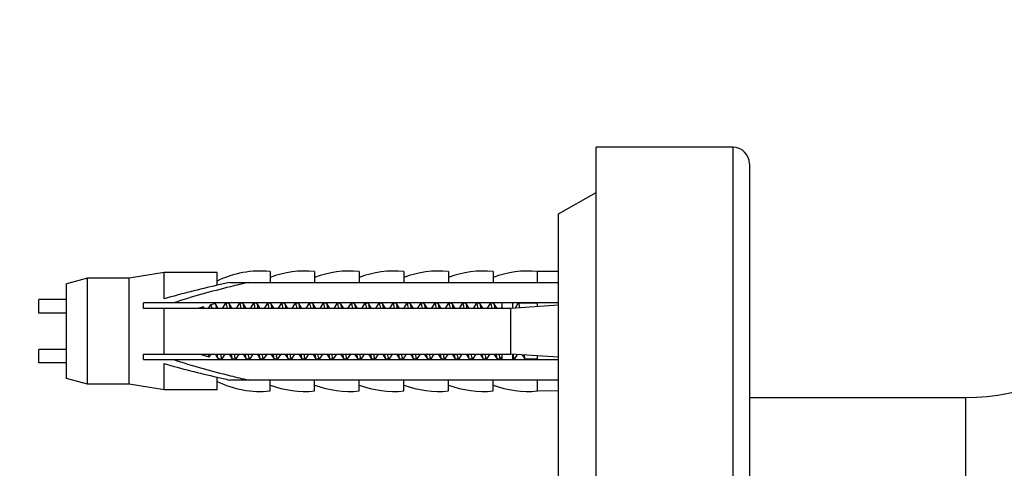
# Model space of a CAD drawing. Units: millimetres. Extents: x 125 to 412, y 12 to 267.
# Drawn here: x 197 to 215, y 77 to 85 of the extents above; entities that cross this region are included whole.
import ezdxf

# ---------------------------------------------------------------- set-up
doc = ezdxf.new("R2010")
doc.units = ezdxf.units.MM
doc.header["$LTSCALE"] = 23.1
doc.header["$PDMODE"] = 3
doc.header["$PDSIZE"] = 0.3125
doc.layers.add('DEF_LAYER_ASSEM_MEMBER', color=7, linetype='Continuous')
doc.layers.add('DEF_LAYER_DIM', color=7, linetype='Continuous')
doc.styles.get("Standard").update_dxf_attribs({"font": 'txt', "width": 0.8})
doc.dimstyles.new('DIMSTYLE_1', dxfattribs={"dimtxt": 3, "dimasz": 3, "dimexe": 2, "dimexo": 1, "dimgap": 0.75, "dimtad": 1, "dimdec": 3, "dimlfac": 4, "dimdsep": 46, "dimtxsty": 'Standard', "dimblk": '_FILLED', "dimblk1": '_FILLED', "dimblk2": '_FILLED', "dimcen": 0.09, "dimazin": 2, "dimtp": 0.001, "dimtm": 0.001, "dimtfac": 1, "dimtdec": 3, "dimtofl": 0, "dimtmove": 0, "dimatfit": 3, "dimldrblk": '_FILLED', "dimfxl": 0, "dimtolj": 1, "dimarcsym": 0})

# ---------------------------------------------------------------- blocks, each defined once
blk = doc.blocks.new('_FILLED')
at = {"color": 0, "linetype": 'ByBlock'}
blk.add_solid([(0, 0), (-1, 0.2333), (-1, -0.2333)], dxfattribs=at)
blk = doc.blocks.new('*D2')
at = {"color": 0, "linetype": 'ByBlock', "lineweight": -2}
for p, q in [((202.745, 253.936), (183.155, 253.936)), ((185.155, 250.936), (185.155, 76.936)), ((202.745, 73.936), (183.155, 73.936))]:
    blk.add_line(p, q, dxfattribs=at)
at = {"layer": 'DEFPOINTS', "color": 0, "linetype": 'ByBlock'}
for p in [(203.745, 253.936), (203.745, 73.936)]:
    blk.add_point(p, dxfattribs=at)
at = {"color": 0, "linetype": 'ByBlock', "lineweight": -2, "xscale": 3, "yscale": 3, "zscale": 3}
for p, rotation in [((185.155, 253.936), 90), ((185.155, 73.936), 270)]:
    blk.add_blockref('_FILLED', p, dxfattribs=dict(at, rotation=rotation))
at = {"color": 0, "linetype": 'ByBlock', "lineweight": -2, "insert": (182.905, 163.936), "char_height": 3, "attachment_point": 5, "rotation": 90}
blk.add_mtext('\\A1;720', dxfattribs=at)

msp = doc.modelspace()

# ---------------------------------------------------------------- linework, layer by layer
at = {"layer": 'DEF_LAYER_ASSEM_MEMBER', "color": 7, "linetype": 'Continuous'}
for p, q in [((210.19521, 82.86068), (207.74521, 82.86068)), ((207.74521, 65.01068), (207.74521, 82.86068)), ((210.19521, 82.86068), (210.19521, 65.01068)), ((210.49521, 82.56068), (210.49521, 65.31068)), ((207.07021, 81.66242), (207.74521, 82.04924)), ((207.07021, 74.53568), (207.07021, 81.66242)), ((199.99521, 80.61068), (199.37021, 80.51068)), ((200.94521, 80.61365), (199.99521, 80.61068)), ((199.99521, 80.14109), (199.99521, 80.61068)), ((200.94521, 80.38321), (200.94521, 80.6134)), ((201.89521, 80.63162), (201.89521, 80.43568)), ((202.69521, 80.63162), (202.69521, 80.43568)), ((203.49521, 80.63162), (203.49521, 80.43568)), ((204.29521, 80.63162), (204.29521, 80.43568)), ((205.09521, 80.63162), (205.09521, 80.43568)), ((205.89521, 80.63162), (205.89521, 80.43568)), ((207.07021, 80.63279), (206.69521, 80.63162)), ((206.69521, 80.43568), (206.69521, 80.63162)), ((198.62021, 80.51068), (198.24521, 80.41068)), ((198.24521, 78.71068), (198.24521, 80.41068)), ((199.37021, 80.51068), (198.62021, 80.51068)), ((198.62021, 78.61068), (198.62021, 80.51068)), ((199.37021, 78.61068), (199.37021, 80.51068)), ((201.16669, 80.43568), (207.07021, 80.43568)), ((198.24521, 80.12843), (197.74521, 80.12843)), ((197.74521, 79.88668), (197.74521, 80.12843)), ((207.07021, 80.06768), (199.62746, 80.06768)), ((199.62746, 79.97043), (199.62746, 80.06768)), ((200.82227, 80.02605), (200.78648, 79.97043)), ((200.82862, 80.03184), (200.82227, 80.02605)), ((200.9103, 80.05373), (200.82862, 80.03184)), ((200.9103, 80.05373), (200.91457, 80.05098)), ((200.96638, 79.97043), (200.91457, 80.05098)), ((201.09205, 80.05683), (201.03648, 79.97043)), ((201.09699, 80.06068), (201.09205, 80.05683)), ((201.15587, 80.06068), (201.09699, 80.06068)), ((201.16081, 80.05683), (201.15587, 80.06068)), ((201.21638, 79.97043), (201.16081, 80.05683)), ((201.34205, 80.05683), (201.28648, 79.97043)), ((201.40587, 80.06068), (201.34699, 80.06068)), ((201.41081, 80.05683), (201.40587, 80.06068)), ((201.46638, 79.97043), (201.41081, 80.05683)), ((201.59205, 80.05683), (201.53648, 79.97043)), ((201.59205, 80.05683), (201.59699, 80.06068)), ((201.65587, 80.06068), (201.59699, 80.06068)), ((201.66081, 80.05683), (201.65587, 80.06068)), ((201.71638, 79.97043), (201.66081, 80.05683)), ((201.84205, 80.05683), (201.78648, 79.97043)), ((201.84205, 80.05683), (201.84699, 80.06068)), ((201.90587, 80.06068), (201.84699, 80.06068)), ((201.91081, 80.05683), (201.90587, 80.06068)), ((201.96638, 79.97043), (201.91081, 80.05683)), ((202.09205, 80.05683), (202.03648, 79.97043)), ((202.09205, 80.05683), (202.09699, 80.06068)), ((202.15587, 80.06068), (202.09699, 80.06068)), ((202.16081, 80.05683), (202.15587, 80.06068)), ((202.21638, 79.97043), (202.16081, 80.05683)), ((202.34205, 80.05683), (202.28648, 79.97043)), ((202.34205, 80.05683), (202.34699, 80.06068)), ((202.40587, 80.06068), (202.34699, 80.06068)), ((202.41081, 80.05683), (202.40587, 80.06068)), ((202.46638, 79.97043), (202.41081, 80.05683)), ((202.59205, 80.05683), (202.53648, 79.97043)), ((202.59205, 80.05683), (202.59699, 80.06068)), ((202.65587, 80.06068), (202.59699, 80.06068)), ((202.66081, 80.05683), (202.65587, 80.06068)), ((202.71638, 79.97043), (202.66081, 80.05683)), ((202.84205, 80.05683), (202.78648, 79.97043)), ((202.84205, 80.05683), (202.84699, 80.06068)), ((202.90587, 80.06068), (202.84699, 80.06068)), ((202.91081, 80.05683), (202.90587, 80.06068)), ((202.96638, 79.97043), (202.91081, 80.05683)), ((203.09205, 80.05683), (203.03648, 79.97043)), ((203.09205, 80.05683), (203.09699, 80.06068)), ((203.15587, 80.06068), (203.09699, 80.06068)), ((203.16081, 80.05683), (203.15587, 80.06068)), ((203.21638, 79.97043), (203.16081, 80.05683)), ((203.34205, 80.05683), (203.28648, 79.97043)), ((203.34205, 80.05683), (203.34699, 80.06068)), ((203.40587, 80.06068), (203.34699, 80.06068)), ((203.41081, 80.05683), (203.40587, 80.06068)), ((203.46638, 79.97043), (203.41081, 80.05683)), ((203.59205, 80.05683), (203.53648, 79.97043)), ((203.59205, 80.05683), (203.59699, 80.06068)), ((203.65587, 80.06068), (203.59699, 80.06068)), ((203.66081, 80.05683), (203.65587, 80.06068)), ((203.71638, 79.97043), (203.66081, 80.05683)), ((203.84205, 80.05683), (203.78648, 79.97043)), ((203.84205, 80.05683), (203.84699, 80.06068)), ((203.90587, 80.06068), (203.84699, 80.06068)), ((203.91081, 80.05683), (203.90587, 80.06068)), ((203.96638, 79.97043), (203.91081, 80.05683)), ((204.09205, 80.05683), (204.03648, 79.97043)), ((204.09205, 80.05683), (204.09699, 80.06068)), ((204.15587, 80.06068), (204.09699, 80.06068)), ((204.16081, 80.05683), (204.15587, 80.06068)), ((204.21638, 79.97043), (204.16081, 80.05683)), ((204.34205, 80.05683), (204.28648, 79.97043)), ((204.34205, 80.05683), (204.34699, 80.06068)), ((204.40587, 80.06068), (204.34699, 80.06068)), ((204.41081, 80.05683), (204.40587, 80.06068)), ((204.46638, 79.97043), (204.41081, 80.05683)), ((204.59205, 80.05683), (204.53648, 79.97043)), ((204.59205, 80.05683), (204.59699, 80.06068)), ((204.65587, 80.06068), (204.59699, 80.06068)), ((204.66081, 80.05683), (204.65587, 80.06068)), ((204.71638, 79.97043), (204.66081, 80.05683)), ((204.84205, 80.05683), (204.78648, 79.97043)), ((204.84205, 80.05683), (204.84699, 80.06068)), ((204.90587, 80.06068), (204.84699, 80.06068)), ((204.91081, 80.05683), (204.90587, 80.06068)), ((204.96638, 79.97043), (204.91081, 80.05683)), ((205.09205, 80.05683), (205.03648, 79.97043)), ((205.09205, 80.05683), (205.09699, 80.06068)), ((205.15587, 80.06068), (205.09699, 80.06068)), ((205.16081, 80.05683), (205.15587, 80.06068)), ((205.21638, 79.97043), (205.16081, 80.05683)), ((205.34205, 80.05683), (205.28648, 79.97043)), ((205.34205, 80.05683), (205.34699, 80.06068)), ((205.40587, 80.06068), (205.34699, 80.06068)), ((205.41081, 80.05683), (205.40587, 80.06068)), ((205.46638, 79.97043), (205.41081, 80.05683)), ((205.59205, 80.05683), (205.53648, 79.97043)), ((205.59205, 80.05683), (205.59699, 80.06068)), ((205.65587, 80.06068), (205.59699, 80.06068)), ((205.66081, 80.05683), (205.65587, 80.06068)), ((205.71638, 79.97043), (205.66081, 80.05683)), ((205.84205, 80.05683), (205.78648, 79.97043)), ((205.84205, 80.05683), (205.84699, 80.06068)), ((205.90587, 80.06068), (205.84699, 80.06068)), ((205.91081, 80.05683), (205.90587, 80.06068)), ((205.96638, 79.97043), (205.91081, 80.05683)), ((206.05396, 80.06768), (206.05396, 79.97043)), ((207.07021, 80.02863), (206.21603, 79.97031)), ((206.24371, 80.06768), (206.24371, 79.97043)), ((206.34205, 80.05683), (206.28963, 79.97533)), ((206.34205, 80.05683), (206.34699, 80.06068)), ((206.69521, 80.06068), (206.34699, 80.06068)), ((206.69521, 80.00302), (206.69521, 80.06768)), ((198.24521, 79.88668), (197.74521, 79.88668)), ((206.21235, 79.97043), (199.62746, 79.97043)), ((199.99521, 79.15093), (199.99521, 79.97043)), ((200.69675, 79.99651), (200.59942, 79.97043)), ((200.70157, 79.99341), (200.69675, 79.99651)), ((200.71638, 79.97043), (200.70157, 79.99341)), ((206.05396, 79.99758), (206.03648, 79.97043)), ((206.21235, 79.15097), (206.21235, 79.97039)), ((198.24521, 79.23468), (197.74521, 79.23468)), ((197.74521, 78.99293), (197.74521, 79.23468)), ((199.62746, 79.15093), (206.21235, 79.15093)), ((199.62746, 79.05368), (199.62746, 79.15093)), ((200.67095, 79.13624), (200.67789, 79.1299)), ((200.80352, 79.09624), (200.67789, 79.1299)), ((200.80805, 79.09916), (200.84138, 79.15093)), ((200.91148, 79.15093), (200.96705, 79.06453)), ((201.03581, 79.06453), (201.09138, 79.15093)), ((201.16148, 79.15093), (201.21705, 79.06453)), ((201.28581, 79.06453), (201.34138, 79.15093)), ((201.41148, 79.15093), (201.46705, 79.06453)), ((201.53581, 79.06453), (201.59138, 79.15093)), ((201.66148, 79.15093), (201.71705, 79.06453)), ((201.78581, 79.06453), (201.84138, 79.15093)), ((201.91148, 79.15093), (201.96705, 79.06453)), ((202.03581, 79.06453), (202.09138, 79.15093)), ((202.16148, 79.15093), (202.21705, 79.06453)), ((202.28581, 79.06453), (202.34138, 79.15093)), ((202.41148, 79.15093), (202.46705, 79.06453)), ((202.53581, 79.06453), (202.59138, 79.15093)), ((202.66148, 79.15093), (202.71705, 79.06453)), ((202.78581, 79.06453), (202.84138, 79.15093)), ((202.91148, 79.15093), (202.96705, 79.06453)), ((203.03581, 79.06453), (203.09138, 79.15093)), ((203.16148, 79.15093), (203.21705, 79.06453)), ((203.28581, 79.06453), (203.34138, 79.15093)), ((203.41148, 79.15093), (203.46705, 79.06453)), ((203.53581, 79.06453), (203.59138, 79.15093)), ((203.66148, 79.15093), (203.71705, 79.06453)), ((203.78581, 79.06453), (203.84138, 79.15093)), ((203.91148, 79.15093), (203.96705, 79.06453)), ((204.03581, 79.06453), (204.09138, 79.15093)), ((204.16148, 79.15093), (204.21705, 79.06453)), ((204.28581, 79.06453), (204.34138, 79.15093)), ((204.41148, 79.15093), (204.46705, 79.06453)), ((204.53581, 79.06453), (204.59138, 79.15093)), ((204.66148, 79.15093), (204.71705, 79.06453)), ((204.78581, 79.06453), (204.84138, 79.15093)), ((204.91148, 79.15093), (204.96705, 79.06453)), ((205.03581, 79.06453), (205.09138, 79.15093)), ((205.16148, 79.15093), (205.21705, 79.06453)), ((205.28581, 79.06453), (205.34138, 79.15093)), ((205.41148, 79.15093), (205.46705, 79.06453)), ((205.53581, 79.06453), (205.59138, 79.15093)), ((205.66148, 79.15093), (205.71705, 79.06453)), ((205.78581, 79.06453), (205.84138, 79.15093)), ((205.91148, 79.15093), (205.96705, 79.06453)), ((206.05396, 79.15093), (206.05396, 79.05368)), ((207.07021, 79.09273), (206.21603, 79.15105)), ((206.24371, 79.15093), (206.24371, 79.05368)), ((206.28581, 79.06453), (206.33618, 79.14285)), ((206.42038, 79.1371), (206.46705, 79.06453)), ((198.24521, 78.99293), (197.74521, 78.99293)), ((199.62746, 79.05368), (207.07021, 79.05368)), ((199.99521, 78.51068), (199.99521, 78.98027)), ((200.80352, 79.09624), (200.80805, 79.09916)), ((201.03087, 79.06068), (200.97199, 79.06068)), ((201.21705, 79.06453), (201.22199, 79.06068)), ((201.28087, 79.06068), (201.22199, 79.06068)), ((201.28581, 79.06453), (201.28087, 79.06068)), ((201.46705, 79.06453), (201.47199, 79.06068)), ((201.53087, 79.06068), (201.47199, 79.06068)), ((201.53581, 79.06453), (201.53087, 79.06068)), ((201.71705, 79.06453), (201.72199, 79.06068)), ((201.78087, 79.06068), (201.72199, 79.06068)), ((201.78581, 79.06453), (201.78087, 79.06068)), ((201.96705, 79.06453), (201.97199, 79.06068)), ((202.03087, 79.06068), (201.97199, 79.06068)), ((202.03581, 79.06453), (202.03087, 79.06068)), ((202.21705, 79.06453), (202.22199, 79.06068)), ((202.28087, 79.06068), (202.22199, 79.06068)), ((202.28581, 79.06453), (202.28087, 79.06068)), ((202.46705, 79.06453), (202.47199, 79.06068)), ((202.53087, 79.06068), (202.47199, 79.06068)), ((202.53581, 79.06453), (202.53087, 79.06068)), ((202.71705, 79.06453), (202.72199, 79.06068)), ((202.78087, 79.06068), (202.72199, 79.06068)), ((202.78581, 79.06453), (202.78087, 79.06068)), ((202.96705, 79.06453), (202.97199, 79.06068)), ((203.03087, 79.06068), (202.97199, 79.06068)), ((203.03581, 79.06453), (203.03087, 79.06068)), ((203.21705, 79.06453), (203.22199, 79.06068)), ((203.28087, 79.06068), (203.22199, 79.06068)), ((203.28581, 79.06453), (203.28087, 79.06068)), ((203.46705, 79.06453), (203.47199, 79.06068)), ((203.53087, 79.06068), (203.47199, 79.06068)), ((203.53581, 79.06453), (203.53087, 79.06068)), ((203.71705, 79.06453), (203.72199, 79.06068)), ((203.78087, 79.06068), (203.72199, 79.06068)), ((203.78581, 79.06453), (203.78087, 79.06068)), ((203.96705, 79.06453), (203.97199, 79.06068)), ((204.03087, 79.06068), (203.97199, 79.06068)), ((204.03581, 79.06453), (204.03087, 79.06068)), ((204.21705, 79.06453), (204.22199, 79.06068)), ((204.28087, 79.06068), (204.22199, 79.06068)), ((204.28581, 79.06453), (204.28087, 79.06068)), ((204.46705, 79.06453), (204.47199, 79.06068)), ((204.53087, 79.06068), (204.47199, 79.06068)), ((204.53581, 79.06453), (204.53087, 79.06068)), ((204.71705, 79.06453), (204.72199, 79.06068)), ((204.78087, 79.06068), (204.72199, 79.06068)), ((204.78581, 79.06453), (204.78087, 79.06068)), ((204.96705, 79.06453), (204.97199, 79.06068)), ((205.03087, 79.06068), (204.97199, 79.06068)), ((205.03581, 79.06453), (205.03087, 79.06068)), ((205.21705, 79.06453), (205.22199, 79.06068)), ((205.28087, 79.06068), (205.22199, 79.06068)), ((205.28581, 79.06453), (205.28087, 79.06068)), ((205.46705, 79.06453), (205.47199, 79.06068)), ((205.53087, 79.06068), (205.47199, 79.06068)), ((205.53581, 79.06453), (205.53087, 79.06068)), ((205.71705, 79.06453), (205.72199, 79.06068)), ((205.78087, 79.06068), (205.72199, 79.06068)), ((205.78581, 79.06453), (205.78087, 79.06068)), ((205.96705, 79.06453), (205.97199, 79.06068)), ((206.03087, 79.06068), (205.97199, 79.06068)), ((206.03581, 79.06453), (206.03087, 79.06068)), ((206.03581, 79.06453), (206.05396, 79.09278)), ((206.28087, 79.06068), (206.24371, 79.06068)), ((206.28581, 79.06453), (206.28087, 79.06068)), ((206.46705, 79.06453), (206.47199, 79.06068)), ((206.69521, 79.06068), (206.47199, 79.06068)), ((206.69521, 79.05368), (206.69521, 79.11834)), ((198.62021, 78.61068), (198.24521, 78.71068)), ((199.37021, 78.61068), (198.62021, 78.61068)), ((199.99521, 78.51068), (199.37021, 78.61068)), ((200.94521, 78.50796), (200.94521, 78.73816)), ((207.07021, 78.68568), (201.16669, 78.68568)), ((201.89521, 78.48974), (201.89521, 78.68568)), ((202.69521, 78.48974), (202.69521, 78.68568)), ((203.49521, 78.48974), (203.49521, 78.68568)), ((204.29521, 78.48974), (204.29521, 78.68568)), ((205.09521, 78.48974), (205.09521, 78.68568)), ((205.89521, 78.48974), (205.89521, 78.68568)), ((206.69521, 78.48974), (206.69521, 78.68568)), ((200.94521, 78.50771), (199.99521, 78.51068)), ((207.07021, 78.48857), (206.69521, 78.48974)), ((210.49521, 78.37318), (214.37021, 78.37318)), ((214.37021, 78.37318), (214.37021, 69.49818))]:
    msp.add_line(p, q, dxfattribs=at)
for centre, radius, start, end in [((210.19521, 82.56068), 0.3, 0, 90), ((214.37021, 82.18568), 12.6875, 270, 0), ((214.37021, 82.18568), 3.8125, 270, 0), ((201.72445, 78.85333), 1.78646, 84.514877, 115.861004), ((202.52445, 78.85333), 1.78646, 84.514877, 110.623448), ((203.32445, 78.85333), 1.78646, 84.514877, 110.623448), ((204.12445, 78.85333), 1.78646, 84.514877, 110.623448), ((204.92445, 78.85333), 1.78646, 84.514877, 110.623448), ((205.72445, 78.85333), 1.78646, 84.514877, 110.623448), ((206.52445, 78.85333), 1.78646, 84.514877, 110.623448), ((208.61965, 47.47973), 33.78818, 102.743027, 103.128997), ((207.8242, 53.64706), 27.52386, 103.273014, 103.955744), ((203.11344, 79.30295), 1.11724, 187.935957, 189.049719), ((203.38823, 79.31544), 1.20183, 187.975154, 189.010522), ((208.62024, 111.64429), 33.7909, 256.871041, 257.256981), ((201.72445, 80.26803), 1.78646, 244.138996, 275.485123), ((207.8242, 105.4743), 27.52386, 256.044256, 256.726986), ((202.52445, 80.26803), 1.78646, 249.376552, 275.485123), ((203.32445, 80.26803), 1.78646, 249.376552, 275.485123), ((204.12445, 80.26803), 1.78646, 249.376552, 275.485123), ((204.92445, 80.26803), 1.78646, 249.376552, 275.485123), ((205.72445, 80.26803), 1.78646, 249.376552, 275.485123), ((206.52445, 80.26803), 1.78646, 249.376552, 275.485123)]:
    msp.add_arc(centre, radius, start, end, dxfattribs=at)
for points in [[(200.94486, 80.38473), (200.62661, 80.31046), (200.30913, 80.23195), (199.99521, 80.14109)], [(201.1862, 80.35848), (200.84207, 80.27287), (200.49862, 80.18178), (200.16286, 80.06768)], [(199.99521, 78.98027), (200.30913, 78.88941), (200.62661, 78.8109), (200.94486, 78.73663)], [(200.16286, 79.05368), (200.49862, 78.93958), (200.84207, 78.8485), (201.1862, 78.76288)]]:
    msp.add_open_spline(points, degree=3, dxfattribs=at)
for points, knots in [([(200.85417, 79.97251), (200.8523, 79.98152), (200.84871, 79.99702), (200.84343, 80.01458), (200.83861, 80.02449), (200.83523, 80.0299), (200.83084, 80.03244), (200.82862, 80.03184)], [0, 0, 0, 0, 0.4102866, 0.70906994, 0.81653414, 0.89752153, 1, 1, 1, 1]), ([(200.91457, 80.05098), (200.91647, 80.04801), (200.91944, 80.03914), (200.92327, 80.02262), (200.92711, 79.99952), (200.92946, 79.98198), (200.93068, 79.97218)], [0, 0, 0, 0, 0.1309314, 0.34209975, 0.63285369, 1, 1, 1, 1]), ([(201.09699, 80.06068), (201.09863, 80.06068), (201.10256, 80.05695), (201.10416, 80.05277), (201.10524, 80.04997)], [0, 0, 0, 0, 0.35293384, 1, 1, 1, 1]), ([(201.10524, 80.04997), (201.10901, 80.04023), (201.11472, 80.01379), (201.11892, 79.9873), (201.12119, 79.97102)], [0, 0, 0, 0, 0.3884219, 1, 1, 1, 1]), ([(201.18, 79.97152), (201.17854, 79.98197), (201.17571, 80.00074), (201.17111, 80.02559), (201.16655, 80.04367), (201.16298, 80.05344), (201.16081, 80.05682)], [0, 0, 0, 0, 0.36070394, 0.64936112, 0.86269062, 1, 1, 1, 1]), ([(201.34205, 80.05683), (201.34242, 80.05741), (201.34361, 80.05911), (201.34556, 80.06068), (201.34699, 80.06068)], [0, 0, 0, 0, 0.32725502, 1, 1, 1, 1]), ([(201.34699, 80.06068), (201.34865, 80.06068), (201.35263, 80.05685), (201.35423, 80.0526), (201.35533, 80.04974)], [0, 0, 0, 0, 0.35172091, 1, 1, 1, 1]), ([(201.35533, 80.04974), (201.35904, 80.04005), (201.3647, 80.01386), (201.36887, 79.98761), (201.37112, 79.97152)], [0, 0, 0, 0, 0.38961844, 1, 1, 1, 1]), ([(201.43007, 79.97103), (201.4286, 79.98154), (201.42577, 80.00043), (201.42114, 80.02542), (201.41657, 80.04361), (201.41299, 80.05343), (201.41081, 80.05682)], [0, 0, 0, 0, 0.36083105, 0.6495554, 0.86284016, 1, 1, 1, 1]), ([(201.59699, 80.06068), (201.59863, 80.06068), (201.60256, 80.05695), (201.60415, 80.05278), (201.60524, 80.04997)], [0, 0, 0, 0, 0.35295789, 1, 1, 1, 1]), ([(201.60524, 80.04997), (201.609, 80.04024), (201.61471, 80.0138), (201.61892, 79.98731), (201.62119, 79.97103)], [0, 0, 0, 0, 0.38840517, 1, 1, 1, 1]), ([(201.68, 79.97153), (201.67854, 79.98197), (201.67571, 80.00075), (201.67111, 80.02559), (201.66655, 80.04368), (201.66298, 80.05344), (201.66081, 80.05682)], [0, 0, 0, 0, 0.36070198, 0.64935766, 0.86268797, 1, 1, 1, 1]), ([(201.84699, 80.06068), (201.84865, 80.06068), (201.85263, 80.05685), (201.85424, 80.05259), (201.85533, 80.04973)], [0, 0, 0, 0, 0.35168211, 1, 1, 1, 1]), ([(201.85533, 80.04973), (201.85904, 80.04004), (201.8647, 80.01386), (201.86887, 79.98762), (201.87112, 79.97153)], [0, 0, 0, 0, 0.38965342, 1, 1, 1, 1]), ([(201.92993, 79.97198), (201.92848, 79.98237), (201.92566, 80.00104), (201.92107, 80.02575), (201.91653, 80.04374), (201.91297, 80.05346), (201.91081, 80.05682)], [0, 0, 0, 0, 0.36059614, 0.64918176, 0.86254697, 1, 1, 1, 1]), ([(202.09699, 80.06068), (202.09872, 80.06068), (202.10284, 80.05655), (202.10446, 80.05209), (202.10559, 80.04905)], [0, 0, 0, 0, 0.34839534, 1, 1, 1, 1]), ([(202.10559, 80.04905), (202.10917, 80.0394), (202.11475, 80.01362), (202.11885, 79.98776), (202.12105, 79.97198)], [0, 0, 0, 0, 0.39252828, 1, 1, 1, 1]), ([(202.18, 79.97152), (202.17854, 79.98197), (202.17571, 80.00075), (202.17111, 80.02559), (202.16655, 80.04368), (202.16298, 80.05344), (202.16081, 80.05682)], [0, 0, 0, 0, 0.36070272, 0.64935891, 0.86268894, 1, 1, 1, 1]), ([(202.34699, 80.06068), (202.34865, 80.06068), (202.35263, 80.05685), (202.35424, 80.0526), (202.35533, 80.04973)], [0, 0, 0, 0, 0.3516966, 1, 1, 1, 1]), ([(202.35533, 80.04973), (202.35904, 80.04004), (202.3647, 80.01386), (202.36887, 79.98762), (202.37112, 79.97152)], [0, 0, 0, 0, 0.38964038, 1, 1, 1, 1]), ([(202.43007, 79.97101), (202.4286, 79.98152), (202.42577, 80.00042), (202.42115, 80.02542), (202.41657, 80.0436), (202.41299, 80.05343), (202.41081, 80.05682)], [0, 0, 0, 0, 0.36083353, 0.64955902, 0.86284462, 1, 1, 1, 1]), ([(202.59699, 80.06068), (202.59863, 80.06068), (202.60256, 80.05695), (202.60416, 80.05277), (202.60524, 80.04996)], [0, 0, 0, 0, 0.35287892, 1, 1, 1, 1]), ([(202.60524, 80.04996), (202.60901, 80.04022), (202.61472, 80.01378), (202.61892, 79.98729), (202.62119, 79.97101)], [0, 0, 0, 0, 0.3884609, 1, 1, 1, 1]), ([(202.68, 79.97153), (202.67854, 79.98198), (202.67571, 80.00075), (202.67111, 80.0256), (202.66655, 80.04368), (202.66298, 80.05344), (202.66081, 80.05682)], [0, 0, 0, 0, 0.36070011, 0.64935457, 0.86268556, 1, 1, 1, 1]), ([(202.84699, 80.06068), (202.84865, 80.06068), (202.85263, 80.05684), (202.85424, 80.05259), (202.85534, 80.04972)], [0, 0, 0, 0, 0.35164592, 1, 1, 1, 1]), ([(202.85534, 80.04972), (202.85904, 80.04003), (202.8647, 80.01386), (202.86887, 79.98762), (202.87112, 79.97153)], [0, 0, 0, 0, 0.38968598, 1, 1, 1, 1]), ([(202.93007, 79.97101), (202.9286, 79.98153), (202.92577, 80.00042), (202.92115, 80.02542), (202.91657, 80.04361), (202.91299, 80.05343), (202.91081, 80.05682)], [0, 0, 0, 0, 0.36083303, 0.64955829, 0.86284352, 1, 1, 1, 1]), ([(203.09699, 80.06068), (203.09863, 80.06068), (203.10256, 80.05695), (203.10416, 80.05277), (203.10524, 80.04996)], [0, 0, 0, 0, 0.35290099, 1, 1, 1, 1]), ([(203.10524, 80.04996), (203.10901, 80.04023), (203.11472, 80.01378), (203.11892, 79.98729), (203.12119, 79.97101)], [0, 0, 0, 0, 0.38844507, 1, 1, 1, 1]), ([(203.18, 79.97153), (203.17854, 79.98198), (203.17571, 80.00075), (203.17111, 80.0256), (203.16655, 80.04368), (203.16298, 80.05344), (203.16081, 80.05682)], [0, 0, 0, 0, 0.36070055, 0.64935529, 0.86268612, 1, 1, 1, 1]), ([(203.34699, 80.06068), (203.34865, 80.06068), (203.35263, 80.05685), (203.35424, 80.05259), (203.35534, 80.04972)], [0, 0, 0, 0, 0.35165434, 1, 1, 1, 1]), ([(203.35534, 80.04972), (203.35904, 80.04003), (203.3647, 80.01386), (203.36887, 79.98762), (203.37112, 79.97153)], [0, 0, 0, 0, 0.38967841, 1, 1, 1, 1]), ([(203.43007, 79.971), (203.42861, 79.98151), (203.42577, 80.00041), (203.42115, 80.02541), (203.41657, 80.0436), (203.41299, 80.05343), (203.41081, 80.05682)], [0, 0, 0, 0, 0.36083386, 0.64955948, 0.86284716, 1, 1, 1, 1]), ([(203.59699, 80.06068), (203.59863, 80.06068), (203.60257, 80.05694), (203.60416, 80.05276), (203.60525, 80.04995)], [0, 0, 0, 0, 0.35280958, 1, 1, 1, 1]), ([(203.60525, 80.04995), (203.60901, 80.04021), (203.61472, 80.01376), (203.61893, 79.98727), (203.62119, 79.971)], [0, 0, 0, 0, 0.38851219, 1, 1, 1, 1]), ([(203.67999, 79.97161), (203.67853, 79.98204), (203.6757, 80.0008), (203.6711, 80.02562), (203.66654, 80.04369), (203.66298, 80.05344), (203.66081, 80.05682)], [0, 0, 0, 0, 0.36068265, 0.64932672, 0.86266363, 1, 1, 1, 1]), ([(203.84699, 80.06068), (203.84866, 80.06068), (203.85266, 80.05682), (203.85426, 80.05254), (203.85536, 80.04965)], [0, 0, 0, 0, 0.35131178, 1, 1, 1, 1]), ([(203.85536, 80.04965), (203.85905, 80.03997), (203.86471, 80.01384), (203.86886, 79.98766), (203.87111, 79.97161)], [0, 0, 0, 0, 0.38998681, 1, 1, 1, 1]), ([(203.93007, 79.971), (203.92861, 79.98151), (203.92577, 80.00041), (203.92115, 80.02541), (203.91657, 80.0436), (203.91299, 80.05343), (203.91081, 80.05682)], [0, 0, 0, 0, 0.36083399, 0.64955967, 0.86284662, 1, 1, 1, 1]), ([(204.09699, 80.06068), (204.09863, 80.06068), (204.10256, 80.05694), (204.10416, 80.05276), (204.10525, 80.04995)], [0, 0, 0, 0, 0.35282883, 1, 1, 1, 1]), ([(204.10525, 80.04995), (204.10901, 80.04021), (204.11472, 80.01377), (204.11892, 79.98728), (204.12119, 79.971)], [0, 0, 0, 0, 0.38849767, 1, 1, 1, 1]), ([(204.18, 79.97154), (204.17854, 79.98198), (204.17571, 80.00075), (204.1711, 80.0256), (204.16654, 80.04368), (204.16298, 80.05344), (204.16081, 80.05682)], [0, 0, 0, 0, 0.36069944, 0.64935346, 0.86268469, 1, 1, 1, 1]), ([(204.34699, 80.06068), (204.34866, 80.06068), (204.35264, 80.05684), (204.35424, 80.05259), (204.35534, 80.04972)], [0, 0, 0, 0, 0.35163288, 1, 1, 1, 1]), ([(204.35534, 80.04972), (204.35904, 80.04003), (204.3647, 80.01386), (204.36887, 79.98762), (204.37112, 79.97154)], [0, 0, 0, 0, 0.38969772, 1, 1, 1, 1]), ([(204.43007, 79.97099), (204.42861, 79.98151), (204.42577, 80.00041), (204.42115, 80.02541), (204.41657, 80.0436), (204.41299, 80.05343), (204.41081, 80.05682)], [0, 0, 0, 0, 0.36083116, 0.64955549, 0.86284623, 1, 1, 1, 1]), ([(204.59699, 80.06068), (204.59863, 80.06068), (204.60257, 80.05694), (204.60417, 80.05275), (204.60525, 80.04993)], [0, 0, 0, 0, 0.35273491, 1, 1, 1, 1]), ([(204.60525, 80.04993), (204.60902, 80.04019), (204.61472, 80.01375), (204.61893, 79.98727), (204.62119, 79.97099)], [0, 0, 0, 0, 0.38857314, 1, 1, 1, 1]), ([(204.68, 79.97154), (204.67854, 79.98198), (204.67571, 80.00075), (204.67111, 80.0256), (204.66654, 80.04368), (204.66298, 80.05344), (204.66081, 80.05682)], [0, 0, 0, 0, 0.36069965, 0.64935381, 0.86268497, 1, 1, 1, 1]), ([(204.84699, 80.06068), (204.84865, 80.06068), (204.85264, 80.05684), (204.85424, 80.05259), (204.85534, 80.04972)], [0, 0, 0, 0, 0.351637, 1, 1, 1, 1]), ([(204.85534, 80.04972), (204.85904, 80.04003), (204.8647, 80.01386), (204.86887, 79.98762), (204.87112, 79.97154)], [0, 0, 0, 0, 0.38969402, 1, 1, 1, 1]), ([(204.93007, 79.97099), (204.92861, 79.98151), (204.92577, 80.0004), (204.92115, 80.02541), (204.91657, 80.0436), (204.91299, 80.05343), (204.91081, 80.05682)], [0, 0, 0, 0, 0.36083305, 0.64955834, 0.8628479, 1, 1, 1, 1]), ([(205.09699, 80.06068), (205.09863, 80.06068), (205.10257, 80.05694), (205.10417, 80.05275), (205.10525, 80.04994)], [0, 0, 0, 0, 0.3527706, 1, 1, 1, 1]), ([(205.10525, 80.04994), (205.10901, 80.0402), (205.11472, 80.01375), (205.11893, 79.98727), (205.12119, 79.97099)], [0, 0, 0, 0, 0.38854224, 1, 1, 1, 1]), ([(205.18, 79.97154), (205.17854, 79.98198), (205.17571, 80.00075), (205.1711, 80.0256), (205.16654, 80.04368), (205.16298, 80.05344), (205.16081, 80.05682)], [0, 0, 0, 0, 0.36069938, 0.64935343, 0.86268465, 1, 1, 1, 1]), ([(205.34699, 80.06068), (205.34866, 80.06068), (205.35264, 80.05684), (205.35424, 80.05259), (205.35534, 80.04972)], [0, 0, 0, 0, 0.35163219, 1, 1, 1, 1]), ([(205.35534, 80.04972), (205.35904, 80.04003), (205.3647, 80.01386), (205.36887, 79.98762), (205.37112, 79.97154)], [0, 0, 0, 0, 0.38969834, 1, 1, 1, 1]), ([(205.43004, 79.97119), (205.42858, 79.98168), (205.42575, 80.00053), (205.42113, 80.02548), (205.41656, 80.04363), (205.41299, 80.05343), (205.41081, 80.05682)], [0, 0, 0, 0, 0.36078319, 0.64949115, 0.86278214, 1, 1, 1, 1]), ([(205.59699, 80.06068), (205.59851, 80.06068), (205.60218, 80.05746), (205.60374, 80.05366), (205.60477, 80.05115)], [0, 0, 0, 0, 0.35949819, 1, 1, 1, 1]), ([(205.60477, 80.05115), (205.60873, 80.04148), (205.61455, 80.01465), (205.61885, 79.98782), (205.62117, 79.97119)], [0, 0, 0, 0, 0.38348107, 1, 1, 1, 1]), ([(205.68, 79.97154), (205.67854, 79.98198), (205.67571, 80.00076), (205.6711, 80.0256), (205.66654, 80.04368), (205.66298, 80.05344), (205.66081, 80.05682)], [0, 0, 0, 0, 0.36069929, 0.64935326, 0.86268452, 1, 1, 1, 1]), ([(205.84699, 80.06068), (205.84866, 80.06068), (205.85264, 80.05684), (205.85424, 80.05259), (205.85534, 80.04972)], [0, 0, 0, 0, 0.35163024, 1, 1, 1, 1]), ([(205.85534, 80.04972), (205.85904, 80.04003), (205.8647, 80.01386), (205.86887, 79.98762), (205.87112, 79.97154)], [0, 0, 0, 0, 0.38970009, 1, 1, 1, 1]), ([(205.93007, 79.97103), (205.9286, 79.98154), (205.92577, 80.00043), (205.92114, 80.02542), (205.91657, 80.04361), (205.91299, 80.05343), (205.91081, 80.05682)], [0, 0, 0, 0, 0.36082078, 0.64953964, 0.86283491, 1, 1, 1, 1]), ([(206.34699, 80.06068), (206.34865, 80.06068), (206.35263, 80.05684), (206.35424, 80.05259), (206.35534, 80.04972)], [0, 0, 0, 0, 0.35165229, 1, 1, 1, 1]), ([(206.35534, 80.04972), (206.35856, 80.0413), (206.3637, 80.01896), (206.36746, 79.99652), (206.36948, 79.98289)], [0, 0, 0, 0, 0.39572311, 1, 1, 1, 1]), ([(200.70447, 79.98733), (200.70424, 79.98794), (200.70341, 79.99002), (200.70244, 79.99206), (200.70157, 79.9934)], [0, 0, 0, 0, 0.28973568, 1, 1, 1, 1]), ([(200.70862, 79.97318), (200.70829, 79.97456), (200.70709, 79.97933), (200.70571, 79.98406), (200.70447, 79.98733)], [0, 0, 0, 0, 0.28844531, 1, 1, 1, 1]), ([(200.66482, 79.14915), (200.66531, 79.14785), (200.66707, 79.14343), (200.66912, 79.13909), (200.67095, 79.13625)], [0, 0, 0, 0, 0.29062179, 1, 1, 1, 1]), ([(200.80337, 79.09629), (200.8015, 79.09691), (200.79824, 79.10245), (200.7948, 79.11287), (200.79098, 79.12967), (200.78877, 79.14266), (200.78759, 79.15013)], [0, 0, 0, 0, 0.10363895, 0.30142372, 0.60073466, 1, 1, 1, 1]), ([(200.96705, 79.06454), (200.9649, 79.06788), (200.96136, 79.07753), (200.95684, 79.09538), (200.95227, 79.11989), (200.94947, 79.13841), (200.94802, 79.14871)], [0, 0, 0, 0, 0.13764139, 0.35109553, 0.63958015, 1, 1, 1, 1]), ([(201.00669, 79.15018), (201.00848, 79.13733), (201.01172, 79.11523), (201.01785, 79.08645), (201.02234, 79.07007), (201.02809, 79.06068), (201.03087, 79.06068)], [0, 0, 0, 0, 0.41322529, 0.71852059, 0.91141353, 1, 1, 1, 1]), ([(201.1978, 79.15024), (201.19927, 79.13974), (201.2021, 79.12087), (201.20672, 79.09591), (201.21129, 79.07774), (201.21487, 79.06793), (201.21705, 79.06454)], [0, 0, 0, 0, 0.36079346, 0.64949843, 0.86280408, 1, 1, 1, 1]), ([(201.27255, 79.07158), (201.26883, 79.08127), (201.26316, 79.10749), (201.25898, 79.13376), (201.25673, 79.14988)], [0, 0, 0, 0, 0.38940795, 1, 1, 1, 1]), ([(201.44785, 79.14988), (201.44931, 79.13943), (201.45214, 79.12064), (201.45675, 79.09578), (201.46131, 79.07769), (201.46487, 79.06792), (201.46705, 79.06454)], [0, 0, 0, 0, 0.36071335, 0.64937604, 0.86270213, 1, 1, 1, 1]), ([(201.52256, 79.07154), (201.51882, 79.08127), (201.51313, 79.10762), (201.50894, 79.13401), (201.50669, 79.15022)], [0, 0, 0, 0, 0.38910989, 1, 1, 1, 1]), ([(201.69781, 79.15022), (201.69927, 79.13972), (201.7021, 79.12086), (201.70672, 79.0959), (201.7113, 79.07774), (201.71487, 79.06793), (201.71705, 79.06454)], [0, 0, 0, 0, 0.36078889, 0.64949159, 0.86279877, 1, 1, 1, 1]), ([(201.77252, 79.07164), (201.76882, 79.08133), (201.76315, 79.10751), (201.75899, 79.13374), (201.75674, 79.14983)], [0, 0, 0, 0, 0.38967738, 1, 1, 1, 1]), ([(201.94786, 79.14983), (201.94932, 79.13939), (201.95214, 79.12061), (201.95675, 79.09577), (201.96131, 79.07769), (201.96488, 79.06792), (201.96705, 79.06454)], [0, 0, 0, 0, 0.36070111, 0.64935659, 0.86268726, 1, 1, 1, 1]), ([(202.02395, 79.06823), (202.02068, 79.07533), (202.01569, 79.09512), (202.01206, 79.11496), (202.01011, 79.12721)], [0, 0, 0, 0, 0.3864224, 1, 1, 1, 1]), ([(202.20123, 79.12721), (202.20341, 79.11357), (202.20655, 79.09531), (202.21238, 79.07451), (202.21534, 79.06719), (202.21705, 79.06454)], [0, 0, 0, 0, 0.63871172, 0.85416849, 1, 1, 1, 1]), ([(202.27252, 79.07164), (202.26882, 79.08132), (202.26315, 79.10751), (202.25899, 79.13375), (202.25674, 79.14984)], [0, 0, 0, 0, 0.38966437, 1, 1, 1, 1]), ([(202.44786, 79.14984), (202.44932, 79.13939), (202.45214, 79.12061), (202.45675, 79.09577), (202.46131, 79.07769), (202.46488, 79.06792), (202.46705, 79.06454)], [0, 0, 0, 0, 0.36070185, 0.64935781, 0.86268821, 1, 1, 1, 1]), ([(202.52257, 79.07151), (202.51883, 79.08124), (202.51313, 79.10762), (202.50894, 79.13405), (202.50668, 79.15028)], [0, 0, 0, 0, 0.3889383, 1, 1, 1, 1]), ([(202.6978, 79.15028), (202.69926, 79.13977), (202.7021, 79.1209), (202.70672, 79.09592), (202.71129, 79.07775), (202.71487, 79.06793), (202.71705, 79.06454)], [0, 0, 0, 0, 0.3608044, 0.64951488, 0.86281662, 1, 1, 1, 1]), ([(202.77252, 79.07165), (202.76882, 79.08133), (202.76315, 79.10751), (202.75899, 79.13374), (202.75674, 79.14983)], [0, 0, 0, 0, 0.38970992, 1, 1, 1, 1]), ([(202.94786, 79.14983), (202.94932, 79.13938), (202.95215, 79.12061), (202.95675, 79.09577), (202.96131, 79.07768), (202.96488, 79.06792), (202.96705, 79.06454)], [0, 0, 0, 0, 0.36069926, 0.6493535, 0.86268486, 1, 1, 1, 1]), ([(203.02257, 79.07152), (203.01883, 79.08125), (203.01313, 79.10762), (203.00894, 79.13404), (203.00668, 79.15026)], [0, 0, 0, 0, 0.38899087, 1, 1, 1, 1]), ([(203.1978, 79.15026), (203.19926, 79.13976), (203.2021, 79.12089), (203.20672, 79.09591), (203.21129, 79.07774), (203.21487, 79.06793), (203.21705, 79.06454)], [0, 0, 0, 0, 0.36079991, 0.64950812, 0.8628115, 1, 1, 1, 1]), ([(203.27252, 79.07164), (203.26882, 79.08133), (203.26315, 79.10751), (203.25899, 79.13374), (203.25674, 79.14983)], [0, 0, 0, 0, 0.38970234, 1, 1, 1, 1]), ([(203.44786, 79.14983), (203.44932, 79.13938), (203.45215, 79.12061), (203.45675, 79.09577), (203.46131, 79.07768), (203.46488, 79.06792), (203.46705, 79.06454)], [0, 0, 0, 0, 0.36069969, 0.64935423, 0.86268542, 1, 1, 1, 1]), ([(203.52259, 79.07147), (203.51884, 79.0812), (203.51313, 79.10762), (203.50893, 79.13408), (203.50667, 79.15033)], [0, 0, 0, 0, 0.38874307, 1, 1, 1, 1]), ([(203.69779, 79.15033), (203.69926, 79.13982), (203.70209, 79.12093), (203.70671, 79.09594), (203.71129, 79.07775), (203.71487, 79.06793), (203.71705, 79.06454)], [0, 0, 0, 0, 0.36081949, 0.64953771, 0.86283351, 1, 1, 1, 1]), ([(203.77257, 79.07152), (203.76884, 79.08122), (203.76316, 79.10749), (203.75898, 79.13381), (203.75672, 79.14997)], [0, 0, 0, 0, 0.38912117, 1, 1, 1, 1]), ([(203.94784, 79.14997), (203.9493, 79.1395), (203.95213, 79.1207), (203.95674, 79.09581), (203.96131, 79.0777), (203.96487, 79.06792), (203.96705, 79.06454)], [0, 0, 0, 0, 0.36072723, 0.64941748, 0.86273133, 1, 1, 1, 1]), ([(204.02258, 79.07148), (204.01883, 79.08122), (204.01313, 79.10762), (204.00894, 79.13407), (204.00667, 79.15031)], [0, 0, 0, 0, 0.38880253, 1, 1, 1, 1]), ([(204.19779, 79.15031), (204.19926, 79.13981), (204.20209, 79.12092), (204.20672, 79.09593), (204.21129, 79.07775), (204.21487, 79.06793), (204.21705, 79.06454)], [0, 0, 0, 0, 0.36081513, 0.64953109, 0.86282868, 1, 1, 1, 1]), ([(204.27252, 79.07165), (204.26882, 79.08134), (204.26315, 79.10751), (204.25899, 79.13374), (204.25674, 79.14982)], [0, 0, 0, 0, 0.38972168, 1, 1, 1, 1]), ([(204.44786, 79.14982), (204.44932, 79.13938), (204.45215, 79.12061), (204.45675, 79.09576), (204.46131, 79.07768), (204.46488, 79.06792), (204.46705, 79.06454)], [0, 0, 0, 0, 0.36069861, 0.64935236, 0.86268399, 1, 1, 1, 1]), ([(204.52261, 79.07142), (204.51884, 79.08117), (204.51314, 79.10761), (204.50893, 79.1341), (204.50666, 79.15037)], [0, 0, 0, 0, 0.38854637, 1, 1, 1, 1]), ([(204.69779, 79.15037), (204.69925, 79.13986), (204.70209, 79.12096), (204.70671, 79.09595), (204.71129, 79.07776), (204.71486, 79.06794), (204.71705, 79.06454)], [0, 0, 0, 0, 0.36083264, 0.64955776, 0.86284762, 1, 1, 1, 1]), ([(204.77252, 79.07165), (204.76882, 79.08134), (204.76315, 79.10751), (204.75899, 79.13374), (204.75674, 79.14983)], [0, 0, 0, 0, 0.38971797, 1, 1, 1, 1]), ([(204.94786, 79.14983), (204.94932, 79.13938), (204.95215, 79.12061), (204.95675, 79.09576), (204.96131, 79.07768), (204.96488, 79.06792), (204.96705, 79.06454)], [0, 0, 0, 0, 0.36069882, 0.64935272, 0.86268426, 1, 1, 1, 1]), ([(205.0226, 79.07143), (205.01884, 79.08117), (205.01313, 79.10761), (205.00893, 79.13409), (205.00667, 79.15036)], [0, 0, 0, 0, 0.38859074, 1, 1, 1, 1]), ([(205.19779, 79.15036), (205.19925, 79.13985), (205.20209, 79.12095), (205.20671, 79.09595), (205.21129, 79.07776), (205.21486, 79.06794), (205.21705, 79.06454)], [0, 0, 0, 0, 0.36082988, 0.64955355, 0.86284487, 1, 1, 1, 1]), ([(205.27252, 79.07165), (205.26882, 79.08134), (205.26315, 79.10751), (205.25899, 79.13374), (205.25674, 79.14982)], [0, 0, 0, 0, 0.38972233, 1, 1, 1, 1]), ([(205.44786, 79.14982), (205.44932, 79.13938), (205.45215, 79.12061), (205.45675, 79.09576), (205.46131, 79.07768), (205.46488, 79.06792), (205.46705, 79.06454)], [0, 0, 0, 0, 0.36069859, 0.64935227, 0.86268394, 1, 1, 1, 1]), ([(205.52315, 79.07007), (205.51916, 79.07971), (205.51334, 79.10657), (205.50903, 79.1334), (205.50671, 79.15005)], [0, 0, 0, 0, 0.38290092, 1, 1, 1, 1]), ([(205.69783, 79.15005), (205.69929, 79.13958), (205.70212, 79.12075), (205.70674, 79.09584), (205.7113, 79.07771), (205.71487, 79.06792), (205.71705, 79.06454)], [0, 0, 0, 0, 0.3607561, 0.64944926, 0.862746, 1, 1, 1, 1]), ([(205.77252, 79.07165), (205.76882, 79.08134), (205.76315, 79.10751), (205.75899, 79.13374), (205.75674, 79.14982)], [0, 0, 0, 0, 0.38972407, 1, 1, 1, 1]), ([(205.94786, 79.14982), (205.94932, 79.13938), (205.95215, 79.12061), (205.95675, 79.09576), (205.96131, 79.07768), (205.96488, 79.06792), (205.96705, 79.06454)], [0, 0, 0, 0, 0.36069849, 0.64935211, 0.86268381, 1, 1, 1, 1]), ([(206.02261, 79.07142), (206.01885, 79.08116), (206.01314, 79.1076), (206.00893, 79.13409), (206.00667, 79.15037)], [0, 0, 0, 0, 0.38851538, 1, 1, 1, 1]), ([(206.26402, 79.10482), (206.26343, 79.1079), (206.26086, 79.12186), (206.25871, 79.13589), (206.25716, 79.14682)], [0, 0, 0, 0, 0.2216366, 1, 1, 1, 1]), ([(206.45037, 79.13269), (206.45266, 79.1178), (206.45596, 79.0979), (206.46211, 79.07529), (206.46523, 79.06737), (206.46705, 79.06454)], [0, 0, 0, 0, 0.64167723, 0.85654468, 1, 1, 1, 1]), ([(200.97199, 79.06068), (200.97157, 79.06068), (200.96941, 79.06115), (200.96798, 79.06308), (200.96705, 79.06454)], [0, 0, 0, 0, 0.19558538, 1, 1, 1, 1]), ([(201.03087, 79.06068), (201.03129, 79.06068), (201.03345, 79.06115), (201.03488, 79.06308), (201.03581, 79.06454)], [0, 0, 0, 0, 0.19556899, 1, 1, 1, 1]), ([(201.28087, 79.06068), (201.27921, 79.06068), (201.27524, 79.06449), (201.27364, 79.06873), (201.27255, 79.07158)], [0, 0, 0, 0, 0.35196192, 1, 1, 1, 1]), ([(201.53087, 79.06068), (201.52921, 79.06068), (201.52525, 79.06447), (201.52365, 79.0687), (201.52256, 79.07154)], [0, 0, 0, 0, 0.35215007, 1, 1, 1, 1]), ([(201.78087, 79.06068), (201.7792, 79.06068), (201.77522, 79.06452), (201.77362, 79.06877), (201.77252, 79.07164)], [0, 0, 0, 0, 0.35165266, 1, 1, 1, 1]), ([(202.03087, 79.06068), (202.03027, 79.06068), (202.02678, 79.06186), (202.02517, 79.06557), (202.02395, 79.06823)], [0, 0, 0, 0, 0.1696478, 1, 1, 1, 1]), ([(202.28087, 79.06068), (202.2792, 79.06068), (202.27522, 79.06451), (202.27362, 79.06877), (202.27252, 79.07164)], [0, 0, 0, 0, 0.35166715, 1, 1, 1, 1]), ([(202.53087, 79.06068), (202.52922, 79.06068), (202.52526, 79.06446), (202.52366, 79.06867), (202.52257, 79.07151)], [0, 0, 0, 0, 0.3523312, 1, 1, 1, 1]), ([(202.78087, 79.06068), (202.7792, 79.06068), (202.77522, 79.06452), (202.77362, 79.06878), (202.77252, 79.07165)], [0, 0, 0, 0, 0.35161648, 1, 1, 1, 1]), ([(203.03087, 79.06068), (203.02922, 79.06068), (203.02526, 79.06446), (203.02366, 79.06868), (203.02257, 79.07152)], [0, 0, 0, 0, 0.35227499, 1, 1, 1, 1]), ([(203.28087, 79.06068), (203.2792, 79.06068), (203.27522, 79.06452), (203.27362, 79.06878), (203.27252, 79.07164)], [0, 0, 0, 0, 0.35162491, 1, 1, 1, 1]), ([(203.53087, 79.06068), (203.52922, 79.06068), (203.52528, 79.06444), (203.52368, 79.06864), (203.52259, 79.07147)], [0, 0, 0, 0, 0.35254431, 1, 1, 1, 1]), ([(203.78087, 79.06068), (203.77922, 79.06068), (203.77526, 79.06446), (203.77366, 79.06868), (203.77257, 79.07152)], [0, 0, 0, 0, 0.35227083, 1, 1, 1, 1]), ([(204.03087, 79.06068), (204.02922, 79.06068), (204.02527, 79.06445), (204.02367, 79.06865), (204.02258, 79.07148)], [0, 0, 0, 0, 0.35247875, 1, 1, 1, 1]), ([(204.28087, 79.06068), (204.2792, 79.06068), (204.27522, 79.06452), (204.27362, 79.06878), (204.27252, 79.07165)], [0, 0, 0, 0, 0.35160342, 1, 1, 1, 1]), ([(204.53087, 79.06068), (204.52922, 79.06068), (204.52529, 79.06442), (204.52369, 79.06861), (204.52261, 79.07142)], [0, 0, 0, 0, 0.35276507, 1, 1, 1, 1]), ([(204.78087, 79.06068), (204.7792, 79.06068), (204.77522, 79.06452), (204.77362, 79.06878), (204.77252, 79.07165)], [0, 0, 0, 0, 0.35160755, 1, 1, 1, 1]), ([(205.03087, 79.06068), (205.02922, 79.06068), (205.02529, 79.06443), (205.02369, 79.06862), (205.0226, 79.07143)], [0, 0, 0, 0, 0.35271444, 1, 1, 1, 1]), ([(205.28087, 79.06068), (205.2792, 79.06068), (205.27522, 79.06452), (205.27362, 79.06878), (205.27252, 79.07165)], [0, 0, 0, 0, 0.3516027, 1, 1, 1, 1]), ([(205.53087, 79.06068), (205.52936, 79.06068), (205.52572, 79.06384), (205.52417, 79.0676), (205.52315, 79.07007)], [0, 0, 0, 0, 0.36034819, 1, 1, 1, 1]), ([(205.78087, 79.06068), (205.7792, 79.06068), (205.77522, 79.06452), (205.77362, 79.06878), (205.77252, 79.07165)], [0, 0, 0, 0, 0.35160076, 1, 1, 1, 1]), ([(206.03087, 79.06068), (206.02923, 79.06068), (206.02529, 79.06442), (206.02369, 79.0686), (206.02261, 79.07142)], [0, 0, 0, 0, 0.3528052, 1, 1, 1, 1]), ([(206.27252, 79.07164), (206.27173, 79.0737), (206.26814, 79.08456), (206.26578, 79.09577), (206.26402, 79.10482)], [0, 0, 0, 0, 0.19275507, 1, 1, 1, 1]), ([(206.28087, 79.06068), (206.2792, 79.06068), (206.27522, 79.06452), (206.27362, 79.06878), (206.27252, 79.07164)], [0, 0, 0, 0, 0.35162275, 1, 1, 1, 1])]:
    msp.add_open_spline(points, degree=3, knots=knots, dxfattribs=at)

# ---------------------------------------------------------------- dimensions: what is measured, and where the dimension line sits
at = {"layer": 'DEF_LAYER_DIM', "color": 2, "linetype": 'Continuous'}
dim = msp.add_linear_dim(base=(185.15489, 73.93568), p1=(203.74521, 253.93569), p2=(203.74521, 73.93568), angle=270, dimstyle='DIMSTYLE_1', dxfattribs=at)
dim.commit()
dim.dimension.update_dxf_attribs({"geometry": '*D2', "text_midpoint": (185.15489, 163.93568), "dimtype": 160})

doc.saveas('drawing.dxf')
